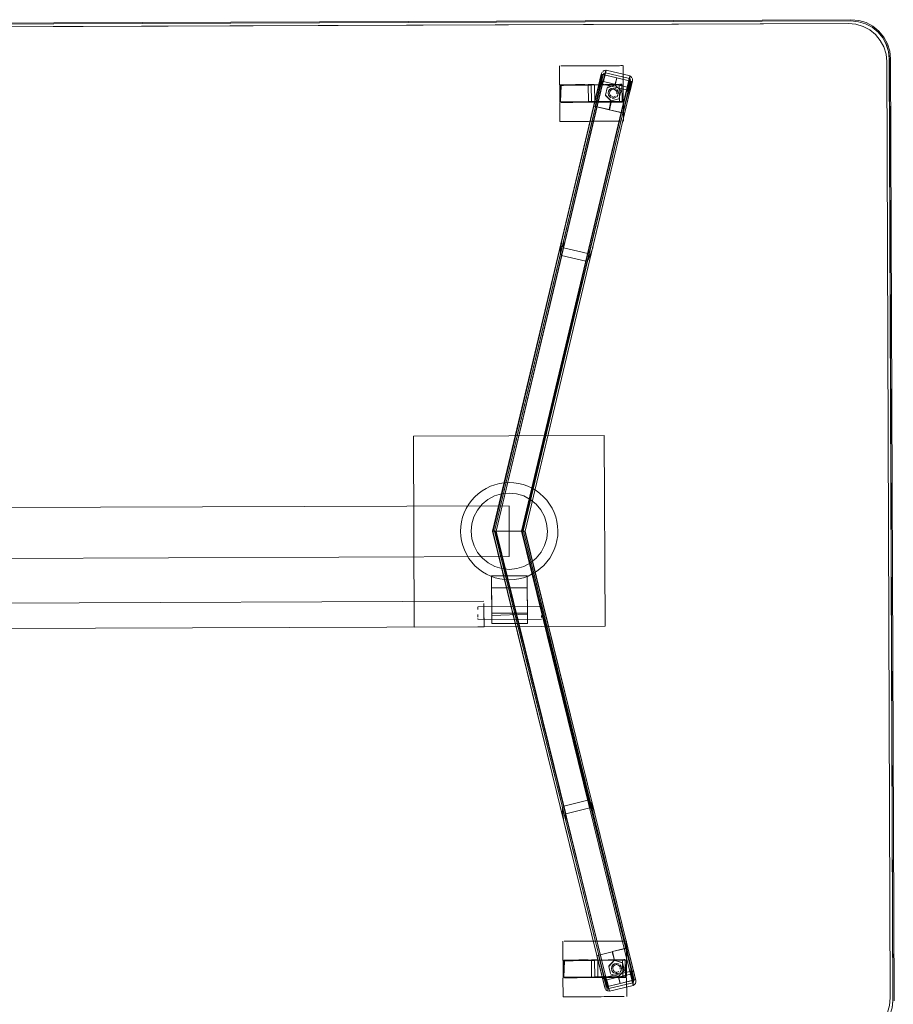
# Model space of a CAD drawing. Units: metres. Extents: x 7.4 to 16.9, y -13.1 to -1.5.
# Drawn here: x 15.8 to 16.5, y -12.4 to -11.6 of the extents above; entities that cross this region are included whole.
import ezdxf

# ---------------------------------------------------------------- set-up
doc = ezdxf.new("R2010")
doc.units = ezdxf.units.M
doc.header["$MEASUREMENT"] = 0

# ---------------------------------------------------------------- blocks, each defined once
blk = doc.blocks.new('43380b98-cfed-4bb5-bf71-60cecbc8914e')
at = {"color": 18, "lineweight": 9, "true_color": 0x000000}
for p, q in [((14.68621, -11.60294), (16.4227, -11.59641)), ((16.43056, -11.59497), (16.4247, -11.59441)), ((16.43075, -11.59399), (16.43657, -11.59573)), ((16.43619, -11.59665), (16.44139, -11.5994)), ((16.4497, -11.60764), (16.45249, -11.61282)), ((16.45249, -11.61282), (16.45422, -11.61844)), ((16.19567, -11.62971), (16.19573, -11.64471)), ((16.19758, -11.62971), (16.19675, -11.62971)), ((16.19863, -11.6297), (16.203, -11.62969)), ((16.23457, -11.62957), (16.22556, -11.6296)), ((16.23836, -11.62955), (16.24001, -11.62955)), ((16.24147, -11.62954), (16.24001, -11.62955)), ((16.24574, -11.64453), (16.24569, -11.62953)), ((16.22649, -11.64454), (16.22861, -11.63565)), ((16.22996, -11.63662), (16.22783, -11.64557)), ((16.22923, -11.63644), (16.22996, -11.63662)), ((16.23166, -11.63513), (16.22952, -11.64409)), ((16.22637, -11.64523), (16.14302, -11.99542)), ((16.19651, -11.64505), (16.19608, -11.64505)), ((16.19668, -11.64505), (16.19651, -11.64505)), ((16.20366, -11.64497), (16.19875, -11.64503)), ((16.20684, -11.64467), (16.19994, -11.6447)), ((16.20818, -11.64442), (16.20056, -11.64451)), ((16.20366, -11.64497), (16.21278, -11.64488)), ((16.20818, -11.64442), (16.21545, -11.64435)), ((16.2216, -11.64428), (16.22113, -11.64429)), ((16.22329, -11.65826), (16.22314, -11.64427)), ((16.22402, -11.66161), (16.22783, -11.64557)), ((16.23018, -11.64202), (16.23001, -11.642)), ((16.24548, -11.64453), (16.24521, -11.64453)), ((16.25302, -11.64146), (16.2509, -11.65035)), ((16.23618, -11.64862), (16.2367, -11.64834)), ((16.24004, -11.64776), (16.23935, -11.6474)), ((16.2439, -11.64921), (16.24391, -11.64947)), ((16.19578, -11.65839), (16.19584, -11.67338)), ((16.1959, -11.65838), (16.19626, -11.65838)), ((16.21812, -11.65782), (16.21043, -11.6579)), ((16.22265, -11.66128), (16.2229, -11.66134)), ((16.2422, -11.65556), (16.23656, -11.65725)), ((16.24279, -11.65806), (16.24418, -11.65804)), ((16.2458, -11.6582), (16.24585, -11.6732)), ((16.24572, -11.66677), (16.23482, -11.66418)), ((16.19596, -11.67338), (16.19632, -11.67338)), ((16.23853, -11.67322), (16.2281, -11.67326)), ((16.21778, -11.77722), (16.1989, -11.77273)), ((16.13176, -11.96597), (16.13477, -11.96372)), ((16.14853, -11.95796), (16.14489, -11.95889)), ((16.15973, -11.95737), (16.16344, -11.95791)), ((16.17725, -11.96356), (16.18027, -11.96578)), ((16.15605, -11.97542), (14.95571, -11.97993)), ((16.12836, -11.98404), (16.13111, -11.97885)), ((16.13483, -11.97429), (16.13111, -11.97885)), ((16.18977, -11.97728), (16.18783, -11.97407)), ((16.18553, -11.98946), (16.18613, -11.99531)), ((16.14386, -11.99541), (16.1448, -11.99541)), ((16.16697, -11.99533), (16.16826, -11.99532)), ((16.16875, -11.99532), (16.25326, -12.3389)), ((16.11958, -12.00665), (16.12086, -12.01018)), ((16.18389, -12.00679), (16.18114, -12.01199)), ((16.1562, -12.01542), (14.95586, -12.01993)), ((16.1562, -12.01503), (16.1562, -12.01542)), ((16.15624, -12.02542), (16.16209, -12.02482)), ((16.14225, -12.03058), (16.14237, -12.06079)), ((16.16002, -12.03344), (16.16372, -12.03287)), ((16.16372, -12.03287), (16.16736, -12.03195)), ((16.17035, -12.06068), (16.17027, -12.03995)), ((16.13625, -12.05049), (14.97592, -12.05486)), ((16.18136, -12.05468), (16.13135, -12.05487)), ((16.18136, -12.05468), (16.18136, -12.05478)), ((16.18137, -12.05614), (16.18137, -12.05777)), ((16.13138, -12.06403), (16.13138, -12.0634)), ((16.17035, -12.05972), (16.14236, -12.05983)), ((16.18138, -12.0587), (16.18138, -12.05968)), ((16.13632, -12.07049), (14.97599, -12.07486)), ((16.13139, -12.06487), (16.1814, -12.06468)), ((16.13632, -12.0703), (16.13632, -12.07049)), ((16.19826, -12.31771), (16.19832, -12.33271)), ((16.20016, -12.3177), (16.19934, -12.31771)), ((16.20121, -12.3177), (16.20559, -12.31768)), ((16.23716, -12.31756), (16.22815, -12.3176)), ((16.24095, -12.31755), (16.2426, -12.31754)), ((16.24406, -12.31754), (16.2426, -12.31754)), ((16.24833, -12.33252), (16.24828, -12.31752)), ((16.24787, -12.32326), (16.24899, -12.32299)), ((16.1991, -12.33304), (16.19867, -12.33305)), ((16.19927, -12.33304), (16.1991, -12.33304)), ((16.20625, -12.33297), (16.20134, -12.33302)), ((16.20943, -12.33267), (16.20253, -12.33269)), ((16.21077, -12.33242), (16.20315, -12.3325)), ((16.20625, -12.33297), (16.21537, -12.33287)), ((16.21077, -12.33242), (16.21804, -12.33234)), ((16.22418, -12.33228), (16.22371, -12.33228)), ((16.22588, -12.34626), (16.22573, -12.33226)), ((16.23878, -12.33281), (16.23871, -12.33287)), ((16.24485, -12.33439), (16.23919, -12.33275)), ((16.24807, -12.33252), (16.24779, -12.33253)), ((16.23877, -12.33662), (16.23928, -12.33634)), ((16.24263, -12.33575), (16.24193, -12.33539)), ((16.25347, -12.33957), (16.25565, -12.34844)), ((16.19837, -12.34638), (16.19843, -12.36138)), ((16.19849, -12.34638), (16.19885, -12.34638)), ((16.22071, -12.34581), (16.21302, -12.3459)), ((16.2291, -12.34556), (16.23128, -12.35443)), ((16.25318, -12.35031), (16.23434, -12.35494)), ((16.24538, -12.34605), (16.24677, -12.34604)), ((16.24838, -12.34619), (16.24844, -12.36119)), ((16.25474, -12.34803), (16.25401, -12.34821)), ((16.19855, -12.36138), (16.19891, -12.36138)), ((16.24112, -12.36122), (16.23069, -12.36126)), ((16.457, -12.37039), (16.4576, -12.36458))]:
    blk.add_line(p, q, dxfattribs=at)
for points in [[(14.67273, -11.60328), (14.66755, -11.60607), (14.67273, -11.60328), (14.67835, -11.60155), (14.6842, -11.60095), (16.4247, -11.59441)], [(14.6842, -11.60095), (16.4247, -11.59441), (14.6842, -11.60095), (14.67835, -11.60155), (14.67273, -11.60328)], [(14.67273, -11.60328), (14.67835, -11.60155), (14.6842, -11.60095), (16.4247, -11.59441), (16.43055, -11.59496)], [(14.6842, -11.59995), (16.42469, -11.59341), (16.43075, -11.59399), (16.42469, -11.59341), (14.6842, -11.59995), (14.67815, -11.60057)], [(14.68036, -11.60354), (14.68621, -11.60294), (16.4227, -11.59641), (14.68621, -11.60294)], [(16.43055, -11.59496), (16.43619, -11.59665), (16.43055, -11.59496), (16.4247, -11.59441)], [(16.44596, -11.60312), (16.44139, -11.59941), (16.43619, -11.59666), (16.43056, -11.59497), (16.43619, -11.59666), (16.44139, -11.59941), (16.44596, -11.60312), (16.44972, -11.60765), (16.45252, -11.61282)], [(16.44396, -11.60512), (16.4394, -11.60141), (16.44396, -11.60512), (16.44771, -11.60965)], [(16.45283, -11.6263), (16.45559, -12.3623), (16.45283, -11.6263), (16.45223, -11.62045), (16.4505, -11.61483), (16.44771, -11.60965), (16.44396, -11.60512)], [(16.44596, -11.60312), (16.44972, -11.60765), (16.45252, -11.61282), (16.45426, -11.61844), (16.45252, -11.61282)], [(16.45344, -11.61244), (16.45054, -11.60709), (16.45344, -11.61244), (16.45524, -11.61824), (16.45588, -11.62429)], [(16.44771, -11.60965), (16.4505, -11.61483), (16.45223, -11.62045), (16.45283, -11.6263)], [(16.45588, -11.62429), (16.4586, -12.36458), (16.45588, -11.62429), (16.45524, -11.61824), (16.45344, -11.61244)], [(16.203, -11.62969), (16.20482, -11.62968), (16.19863, -11.6297), (16.19758, -11.62971), (16.19863, -11.6297)], [(16.23457, -11.62957), (16.22313, -11.62961), (16.22556, -11.6296)], [(16.24378, -11.62953), (16.24273, -11.62954), (16.24147, -11.62954), (16.24378, -11.62953), (16.24521, -11.62953)], [(16.24378, -11.62953), (16.24521, -11.62953)], [(16.45559, -12.3623), (16.45283, -11.6263), (16.45559, -12.3623), (16.45504, -12.36815)], [(16.22256, -11.66126), (16.22859, -11.63629)], [(16.22885, -11.63635), (16.22996, -11.63662), (16.22783, -11.64557), (16.22402, -11.66159), (16.22265, -11.66128)], [(16.22923, -11.63644), (16.22372, -11.66154)], [(16.22996, -11.63662), (16.22402, -11.66161), (16.23462, -11.66413), (16.23626, -11.65724), (16.23179, -11.65309)], [(16.22967, -11.63655), (16.24057, -11.63914), (16.23922, -11.64482), (16.24057, -11.63914), (16.2285, -11.63627), (16.22637, -11.64522), (16.2285, -11.63627)], [(16.22859, -11.63629), (16.22996, -11.63662), (16.2285, -11.63627), (16.22637, -11.64522)], [(16.22783, -11.64558), (16.22996, -11.63662), (16.2285, -11.63627)], [(16.22861, -11.63565), (16.22915, -11.63453)], [(16.25053, -11.63962), (16.23166, -11.63513), (16.2289, -11.64414)], [(16.23067, -11.63335), (16.22957, -11.63405)], [(16.22984, -11.642), (16.23198, -11.63303), (16.23067, -11.63335)], [(16.22996, -11.63662), (16.23066, -11.63546)], [(16.23231, -11.63306), (16.23018, -11.64202), (16.2489, -11.64648), (16.25088, -11.63748), (16.25174, -11.638), (16.2526, -11.63901)], [(16.25033, -11.64776), (16.24954, -11.64691), (16.25119, -11.63761), (16.23231, -11.63306)], [(16.14351, -11.99542), (16.22637, -11.64522)], [(16.22783, -11.64558), (16.14467, -11.99541)], [(16.22973, -11.64194), (16.1459, -11.99541), (16.16587, -11.99533), (16.1459, -11.99541), (16.22952, -11.64409), (16.2484, -11.64858)], [(16.24918, -11.64657), (16.16587, -11.99533), (16.1459, -11.99541), (16.1989, -11.77273), (16.19841, -11.77169)], [(16.25082, -11.63975), (16.2484, -11.64858), (16.16587, -11.99533), (16.1671, -11.99533), (16.22029, -11.7723), (16.21904, -11.77591), (16.21836, -11.77694)], [(16.16747, -11.99533), (16.16853, -11.99532), (16.25283, -11.64206), (16.2507, -11.65101)], [(16.19669, -11.64505), (16.19565, -11.64506)], [(16.19614, -11.64455), (16.19579, -11.65806)], [(16.19587, -11.64506), (16.19601, -11.65806)], [(16.20141, -11.64469), (16.19763, -11.64471), (16.19621, -11.64471)], [(16.19994, -11.6447), (16.19763, -11.64471), (16.19621, -11.64471)], [(16.19649, -11.65805), (16.19686, -11.64505)], [(16.20056, -11.64451), (16.19804, -11.64453), (16.19655, -11.64455)], [(16.19655, -11.64455)], [(16.19668, -11.64505), (16.24265, -11.64456), (16.2436, -11.64405)], [(16.19686, -11.64505), (16.24264, -11.64406)], [(16.24432, -11.64454), (16.24265, -11.64456), (16.24279, -11.65806), (16.197, -11.65854)], [(16.19875, -11.64503), (16.19759, -11.64504)], [(16.20141, -11.64469), (16.20895, -11.64466), (16.20684, -11.64467)], [(16.21278, -11.64488), (16.22064, -11.64479), (16.21545, -11.64435)], [(16.21812, -11.65782), (16.22078, -11.65779), (16.22064, -11.64479), (16.24465, -11.64454), (16.22064, -11.64429)], [(16.21925, -11.64431), (16.21819, -11.64432), (16.21829, -11.65832)], [(16.21819, -11.64432)], [(16.22113, -11.64429), (16.21968, -11.6443), (16.21856, -11.64431)], [(16.21925, -11.64431), (16.22064, -11.64429)], [(16.22029, -11.7723), (16.25137, -11.64171), (16.24924, -11.65066)], [(16.22295, -11.64427), (16.22064, -11.64429)], [(16.22078, -11.65779), (16.24479, -11.65754), (16.24465, -11.64454)], [(16.22295, -11.64427), (16.2216, -11.64428)], [(16.22824, -11.64236), (16.22725, -11.64331), (16.22637, -11.64523)], [(16.22768, -11.64281), (16.22676, -11.64389)], [(16.23001, -11.642), (16.22869, -11.64225), (16.22768, -11.64281)], [(16.22887, -11.64416), (16.22798, -11.64516)], [(16.23463, -11.64457), (16.2366, -11.64456), (16.23031, -11.64458), (16.228, -11.64459)], [(16.23463, -11.64457), (16.23031, -11.64458), (16.228, -11.64459)], [(16.22973, -11.64194), (16.22824, -11.64236)], [(16.22901, -11.64411)], [(16.22927, -11.64407)], [(16.23165, -11.65261), (16.23301, -11.64688), (16.239, -11.64483)], [(16.239, -11.64483), (16.23336, -11.64651)], [(16.24384, -11.64453), (16.23842, -11.64455), (16.2366, -11.64456)], [(16.2366, -11.64456), (16.23842, -11.64455), (16.24153, -11.64454)], [(16.24153, -11.64454), (16.24384, -11.64453)], [(16.2436, -11.64405), (16.24472, -11.64404)], [(16.24432, -11.64454)], [(16.24526, -11.64453)], [(16.24529, -11.65803), (16.24565, -11.64453)], [(16.25211, -11.64188), (16.24543, -11.66668), (16.24924, -11.65066), (16.24542, -11.6667)], [(16.24562, -11.64453), (16.24579, -11.65752)], [(16.2468, -11.66703), (16.24572, -11.66677), (16.25166, -11.64178)], [(16.24895, -11.64894), (16.25106, -11.63995)], [(16.25283, -11.64206), (16.25137, -11.64171), (16.24924, -11.65067), (16.24915, -11.64935)], [(16.24924, -11.65067), (16.25137, -11.64171), (16.24924, -11.65067)], [(16.25309, -11.64084), (16.25284, -11.64206), (16.2507, -11.65102), (16.25096, -11.64964)], [(16.25106, -11.63995), (16.25143, -11.64126)], [(16.25309, -11.64084), (16.25288, -11.6396)], [(16.16747, -11.99533), (16.16638, -11.99533), (16.24924, -11.65066)], [(16.25326, -12.33891), (16.16869, -11.99532), (16.2507, -11.65101), (16.25085, -11.64959)], [(16.23301, -11.64688), (16.23165, -11.65261), (16.23607, -11.65713), (16.23463, -11.66411)], [(16.23385, -11.65115), (16.23414, -11.64962), (16.235, -11.64831)], [(16.23417, -11.65268), (16.23385, -11.65115)], [(16.23417, -11.65268), (16.23506, -11.65397)], [(16.23485, -11.65112), (16.23507, -11.64999), (16.23485, -11.65114), (16.23509, -11.65229), (16.23485, -11.65112)], [(16.23485, -11.65114), (16.23509, -11.65229), (16.23576, -11.65325), (16.23509, -11.65229)], [(16.235, -11.64831), (16.23628, -11.64743), (16.23781, -11.64711), (16.23935, -11.6474)], [(16.23506, -11.65397), (16.23636, -11.65482)], [(16.23782, -11.64811), (16.23668, -11.64835), (16.23782, -11.64811)], [(16.23784, -11.64811), (16.2367, -11.64834), (16.23784, -11.64811), (16.23899, -11.64833)], [(16.23787, -11.65411), (16.23674, -11.65389)], [(16.23781, -11.64711), (16.23782, -11.64811), (16.23897, -11.64832)], [(16.2379, -11.65511), (16.23789, -11.65411)], [(16.23955, -11.65359), (16.23847, -11.65404), (16.23955, -11.65359)], [(16.23897, -11.64832), (16.23995, -11.64896), (16.23897, -11.64832)], [(16.23899, -11.64833), (16.23997, -11.64898), (16.23899, -11.64833)], [(16.24061, -11.64993), (16.23995, -11.64896), (16.24061, -11.64993)], [(16.24, -11.65321)], [(16.24064, -11.65223)], [(16.24186, -11.65107), (16.24153, -11.64954), (16.24065, -11.64825)], [(16.24071, -11.65391), (16.24157, -11.6526), (16.24186, -11.65107)], [(16.24079, -11.65049), (16.2408, -11.65166), (16.24079, -11.65049)], [(16.24864, -11.64867)], [(16.25033, -11.64776), (16.2497, -11.64687)], [(16.25085, -11.64959), (16.25062, -11.64826), (16.25096, -11.64964)], [(16.23463, -11.66411), (16.22402, -11.66161), (16.14456, -11.99541), (16.20057, -12.22311)], [(16.19601, -11.65806), (16.19731, -11.65854)], [(16.1962, -11.65805), (16.19773, -11.65804), (16.19889, -11.65802)], [(16.19649, -11.65805)], [(16.19656, -11.65855)], [(16.19686, -11.65838), (16.20146, -11.65836), (16.20311, -11.65836), (16.20689, -11.65834)], [(16.19686, -11.65838), (16.2, -11.65837)], [(16.24479, -11.65754), (16.197, -11.65804)], [(16.2229, -11.66134), (16.22402, -11.66161), (16.22256, -11.66126), (16.19742, -11.76686)], [(16.19819, -11.65853), (16.19933, -11.65852), (16.20615, -11.65845)], [(16.21043, -11.6579), (16.2003, -11.65801), (16.19889, -11.65802)], [(16.2, -11.65837), (16.20146, -11.65836), (16.20689, -11.65834), (16.209, -11.65834)], [(16.22128, -11.65829), (16.20615, -11.65845)], [(16.209, -11.65834), (16.21122, -11.65833), (16.21353, -11.65832), (16.21591, -11.65831), (16.21353, -11.65832), (16.21122, -11.65833), (16.20689, -11.65834)], [(16.21871, -11.65831), (16.22079, -11.65829)], [(16.22128, -11.65829), (16.2194, -11.65831)], [(16.22078, -11.65779), (16.24479, -11.65804)], [(16.22567, -11.65827), (16.22324, -11.65828), (16.22079, -11.65829), (16.23258, -11.65825), (16.23468, -11.65824), (16.23847, -11.65822)], [(16.2231, -11.65827), (16.22175, -11.65828)], [(16.22218, -11.65828), (16.22324, -11.65826)], [(16.22328, -11.66143)], [(16.23665, -11.65823), (16.23468, -11.65824), (16.23258, -11.65825), (16.22567, -11.65827)], [(16.24688, -11.66705), (16.24542, -11.6667), (16.23482, -11.66416), (16.23646, -11.65727), (16.23482, -11.66418)], [(16.23665, -11.65823), (16.23847, -11.65822), (16.24012, -11.65822), (16.23847, -11.65822)], [(16.23712, -11.65504), (16.23868, -11.65502)], [(16.23868, -11.65502), (16.24011, -11.65441)], [(16.24531, -11.6582), (16.24389, -11.6582), (16.24284, -11.65821), (16.24012, -11.65822), (16.24158, -11.65821)], [(16.24158, -11.65821), (16.24284, -11.65821), (16.24389, -11.6582), (16.24531, -11.6582)], [(16.24418, -11.65804)], [(16.24562, -11.65753)], [(16.24654, -11.66697), (16.24542, -11.6667), (16.2468, -11.66703)], [(16.24572, -11.66677)], [(16.20316, -11.67336), (16.20151, -11.67336), (16.19879, -11.67337), (16.20005, -11.67337)], [(16.21127, -11.67333), (16.20498, -11.67335), (16.20316, -11.67336), (16.20151, -11.67336), (16.20005, -11.67337)], [(16.20316, -11.67336), (16.20498, -11.67335), (16.21127, -11.67333)], [(16.22572, -11.67327), (16.2281, -11.67326), (16.2233, -11.67328), (16.22084, -11.67329), (16.21839, -11.6733)], [(16.21839, -11.6733), (16.2233, -11.67328), (16.22572, -11.67327)], [(16.2281, -11.67326), (16.24018, -11.67322), (16.23853, -11.67322)], [(16.1964, -11.77651), (16.19632, -11.77501), (16.19742, -11.76686), (16.14302, -11.99542)], [(16.19841, -11.77169), (16.19888, -11.76721)], [(16.16826, -11.99532), (16.16643, -11.99533), (16.21778, -11.77722)], [(16.19721, -11.77865), (16.19663, -11.77766), (16.1964, -11.77651)], [(16.21831, -11.78172), (16.21906, -11.78042), (16.22175, -11.77265)], [(16.21635, -11.78326), (16.16587, -11.99533), (16.1459, -11.99541), (16.19747, -11.77877)], [(16.19721, -11.77865), (16.21635, -11.78326), (16.21759, -11.78265), (16.21831, -11.78172)], [(16.14853, -11.95796), (16.14489, -11.95889), (16.14136, -11.96016), (16.13798, -11.96178), (16.13477, -11.96372), (16.13798, -11.96178), (16.14136, -11.96016), (16.14489, -11.95889)], [(16.1195, -11.98446), (16.12075, -11.98093), (16.12234, -11.97753), (16.12426, -11.9743), (16.12648, -11.97128), (16.12899, -11.9685), (16.13176, -11.96597), (16.12899, -11.9685)], [(16.12075, -11.98093), (16.12234, -11.97753), (16.12426, -11.9743), (16.12648, -11.97128), (16.12899, -11.9685)], [(16.18381, -11.98383), (16.18101, -11.97866), (16.17726, -11.97413), (16.1727, -11.97041), (16.1675, -11.96766), (16.16187, -11.96597), (16.15601, -11.96542), (16.16187, -11.96597), (16.1675, -11.96766)], [(16.1675, -11.96766), (16.1727, -11.97041), (16.17726, -11.97413), (16.18101, -11.97866)], [(16.18306, -11.96829), (16.18027, -11.96578), (16.18306, -11.96829), (16.18559, -11.97106), (16.18783, -11.97407)], [(16.18306, -11.96829), (16.18559, -11.97106), (16.18783, -11.97407)], [(16.18381, -11.98383), (16.18553, -11.98946), (16.18381, -11.98383), (16.18101, -11.97866)], [(16.1195, -11.98446), (16.1186, -11.9881), (16.11806, -11.99182), (16.1186, -11.9881), (16.1195, -11.98446), (16.12075, -11.98093)], [(16.12672, -12.00138), (16.12612, -11.99553), (16.12667, -11.98968), (16.12836, -11.98404), (16.12667, -11.98968), (16.12612, -11.99553), (16.12672, -12.00138), (16.12844, -12.007), (16.13124, -12.01218)], [(16.1561, -11.98776), (16.15608, -11.98431), (16.15613, -11.99542), (16.15614, -11.99932), (16.15618, -12.00956), (16.15617, -12.00653), (16.15615, -12.00307)], [(16.11789, -11.99556), (16.11806, -11.99182), (16.11789, -11.99556), (16.11809, -11.99931)], [(16.1561, -11.98776), (16.15614, -11.99932), (16.15615, -12.00307)], [(16.11789, -11.99556), (16.11809, -11.99931), (16.11866, -12.00302), (16.11958, -12.00665), (16.11866, -12.00302), (16.11809, -11.99931)], [(16.12672, -12.00138), (16.12844, -12.007), (16.13124, -12.01218), (16.13499, -12.01671), (16.13955, -12.02042), (16.14475, -12.02318), (16.13955, -12.02042), (16.13499, -12.01671), (16.13124, -12.01218)], [(16.23084, -12.34538), (16.23263, -12.35346), (16.23118, -12.35382), (16.22898, -12.34488), (16.14302, -11.99542)], [(16.14324, -11.99542), (16.19912, -12.22347)], [(16.14496, -11.99541), (16.14386, -11.99541)], [(16.21791, -12.20693), (16.19907, -12.21156), (16.1459, -11.99541), (16.14467, -11.99541), (16.23044, -12.34452)], [(16.14534, -11.99541), (16.23214, -12.34599)], [(16.21819, -12.20692), (16.16587, -11.99533), (16.14539, -11.99541)], [(16.23402, -12.35495), (16.23214, -12.34599), (16.25098, -12.34136), (16.16587, -11.99533), (16.14539, -11.99541)], [(16.20055, -12.21758), (16.1459, -11.99541), (16.16587, -11.99533), (16.2194, -12.21295)], [(16.16638, -11.99533), (16.1459, -11.99541), (16.23265, -12.34809)], [(16.16826, -11.99532), (16.16587, -11.99533), (16.2515, -12.34346)], [(16.16638, -11.99533), (16.25181, -12.33927)], [(16.16697, -11.99533)], [(16.24816, -12.32319), (16.16721, -11.99533)], [(16.24861, -12.32308), (16.25181, -12.33927), (16.254, -12.34821), (16.24787, -12.32328), (16.25181, -12.33927), (16.16721, -11.99533)], [(16.16826, -11.99532), (16.2234, -12.2175)], [(16.12086, -12.01018), (16.12248, -12.01356), (16.12442, -12.01677), (16.12666, -12.01978), (16.12919, -12.02254), (16.13198, -12.02505), (16.12919, -12.02254)], [(16.12919, -12.02254), (16.12666, -12.01978), (16.12442, -12.01677), (16.12248, -12.01356), (16.12086, -12.01018)], [(16.18991, -12.01331), (16.1915, -12.00991), (16.18991, -12.01331), (16.18799, -12.01653), (16.18577, -12.01955), (16.18326, -12.02234)], [(16.17742, -12.01655), (16.18114, -12.01199), (16.17742, -12.01655), (16.17289, -12.0203), (16.16771, -12.02309), (16.16209, -12.02482), (16.15624, -12.02542)], [(16.16209, -12.02482), (16.16771, -12.02309), (16.17289, -12.0203), (16.17742, -12.01655)], [(16.17427, -12.02906), (16.17748, -12.02712), (16.18049, -12.02487), (16.18326, -12.02234), (16.18577, -12.01955), (16.18799, -12.01653), (16.18991, -12.01331)], [(16.18326, -12.02234), (16.18049, -12.02487), (16.17748, -12.02712), (16.17427, -12.02906), (16.17089, -12.03067), (16.16736, -12.03195)], [(16.1424, -12.06801), (16.14225, -12.03058), (16.17024, -12.03048), (16.17038, -12.0679), (16.17037, -12.06465)], [(16.17024, -12.03048), (16.17027, -12.03995), (16.14229, -12.04006)], [(16.16372, -12.03287), (16.16736, -12.03195), (16.17089, -12.03067), (16.17427, -12.02906)], [(16.13135, -12.05525), (16.13135, -12.05633)], [(16.13136, -12.05709), (16.13135, -12.05571)], [(16.13627, -12.05667), (16.13626, -12.05494), (16.13628, -12.06049), (16.13629, -12.06244), (16.13631, -12.06756), (16.1363, -12.06605), (16.1363, -12.06432)], [(16.13627, -12.05667), (16.13629, -12.06244), (16.1363, -12.06432)], [(16.18136, -12.05478), (16.18137, -12.05614)], [(16.18137, -12.05777), (16.18136, -12.05552)], [(16.13138, -12.06265), (16.13137, -12.06084)], [(16.13138, -12.06265), (16.13137, -12.06084)], [(16.14237, -12.06176), (16.17035, -12.06068), (16.14237, -12.06176), (16.14236, -12.05983), (16.14238, -12.06475), (16.1424, -12.06801), (16.17038, -12.0679), (16.1424, -12.06801)], [(16.17036, -12.06165), (16.17035, -12.05972), (16.17037, -12.06465), (16.14238, -12.06475)], [(16.21882, -12.20722), (16.21989, -12.20845)], [(16.21882, -12.20722)], [(16.21989, -12.20845), (16.22065, -12.20975), (16.2234, -12.2175)], [(16.19803, -12.21383), (16.19796, -12.21532), (16.19912, -12.22347), (16.22504, -12.32887), (16.2265, -12.32852), (16.20057, -12.22311)], [(16.19803, -12.21383), (16.19824, -12.21267)], [(16.19907, -12.21156)], [(16.2194, -12.21295), (16.20055, -12.21758), (16.20007, -12.21863), (16.20057, -12.22311)], [(16.22194, -12.21786), (16.22066, -12.21426), (16.21998, -12.21323)], [(16.2234, -12.2175), (16.24933, -12.32291), (16.24787, -12.32328), (16.23729, -12.32588), (16.23897, -12.33274), (16.23728, -12.32587), (16.24787, -12.32326), (16.25401, -12.34821), (16.24342, -12.35081)], [(16.20559, -12.31768), (16.2074, -12.31768), (16.20121, -12.3177), (16.20016, -12.3177), (16.20121, -12.3177)], [(16.23716, -12.31756), (16.22572, -12.31761), (16.22815, -12.3176)], [(16.24637, -12.31753), (16.24532, -12.31753), (16.24406, -12.31754), (16.24637, -12.31753), (16.24779, -12.31752)], [(16.24637, -12.31753), (16.24779, -12.31752)], [(16.24322, -12.35086), (16.23264, -12.35346), (16.2265, -12.32853), (16.23709, -12.32593), (16.23878, -12.33281), (16.23709, -12.32591), (16.22538, -12.32879)], [(16.25326, -12.33891), (16.25546, -12.34785), (16.24924, -12.32293), (16.24816, -12.32319), (16.2543, -12.34814)], [(16.19928, -12.33304), (16.19824, -12.33305)], [(16.19873, -12.33255), (16.19838, -12.34605)], [(16.19846, -12.33305), (16.1986, -12.34605)], [(16.20399, -12.33269), (16.20022, -12.3327), (16.1988, -12.33271)], [(16.20253, -12.33269), (16.20022, -12.3327), (16.1988, -12.33271)], [(16.19907, -12.34605), (16.19945, -12.33304)], [(16.20315, -12.3325), (16.20063, -12.33253), (16.19914, -12.33254)], [(16.19914, -12.33254)], [(16.19927, -12.33304), (16.24524, -12.33255), (16.24619, -12.33204)], [(16.19945, -12.33304), (16.24523, -12.33205)], [(16.2469, -12.33253), (16.24524, -12.33255), (16.24538, -12.34605), (16.19959, -12.34654)], [(16.20134, -12.33302), (16.20018, -12.33303)], [(16.20399, -12.33269), (16.21154, -12.33266), (16.20943, -12.33267)], [(16.21537, -12.33287), (16.22323, -12.33279), (16.21804, -12.33234)], [(16.22071, -12.34581), (16.22337, -12.34579), (16.22323, -12.33279), (16.24724, -12.33253), (16.22323, -12.33229)], [(16.22184, -12.3323), (16.22077, -12.33231), (16.22088, -12.34631)], [(16.22077, -12.33231)], [(16.22371, -12.33228), (16.22227, -12.3323), (16.22115, -12.33231)], [(16.22184, -12.3323), (16.22323, -12.33229)], [(16.22554, -12.33226), (16.22323, -12.33229)], [(16.22337, -12.34579), (16.24738, -12.34553), (16.24724, -12.33253)], [(16.22554, -12.33226), (16.22418, -12.33228)], [(16.22504, -12.32887), (16.23118, -12.35382), (16.2315, -12.35502)], [(16.22513, -12.32885), (16.2265, -12.32852)], [(16.22538, -12.32879), (16.2265, -12.32852), (16.23044, -12.34452)], [(16.22621, -12.32859), (16.23234, -12.35353), (16.24322, -12.35086), (16.24182, -12.34517), (16.24322, -12.35086)], [(16.23722, -12.33256), (16.23919, -12.33256), (16.23289, -12.33258), (16.23058, -12.33259)], [(16.23722, -12.33256), (16.23289, -12.33258), (16.23058, -12.33259)], [(16.23432, -12.33743), (16.23871, -12.33287), (16.23446, -12.33695)], [(16.23758, -12.33631), (16.23887, -12.33542), (16.2404, -12.3351), (16.24193, -12.33539)], [(16.24643, -12.33253), (16.24101, -12.33255), (16.23919, -12.33256)], [(16.23919, -12.33256), (16.24101, -12.33255), (16.24412, -12.33254)], [(16.24646, -12.34095), (16.2452, -12.33476), (16.23919, -12.33275)], [(16.2404, -12.3351), (16.24041, -12.3361), (16.24156, -12.33632)], [(16.2452, -12.33476), (16.2466, -12.34047), (16.24221, -12.34503), (16.24646, -12.34095)], [(16.24412, -12.33254), (16.24643, -12.33253)], [(16.24485, -12.33439)], [(16.24619, -12.33204), (16.24731, -12.33203)], [(16.2469, -12.33253)], [(16.24785, -12.33252)], [(16.24788, -12.34602), (16.24824, -12.33252)], [(16.24821, -12.33252), (16.24838, -12.34552)], [(16.23432, -12.33743), (16.23572, -12.34315), (16.23432, -12.33743)], [(16.23644, -12.33915), (16.23673, -12.33761), (16.23758, -12.33631)], [(16.23676, -12.34067), (16.23644, -12.33915)], [(16.23676, -12.34067), (16.23764, -12.34196)], [(16.23744, -12.33912), (16.23766, -12.33799), (16.23744, -12.33914), (16.23768, -12.34028), (16.23744, -12.33912)], [(16.23744, -12.33914), (16.23768, -12.34028), (16.23834, -12.34125), (16.23768, -12.34028)], [(16.23764, -12.34196), (16.23895, -12.34282)], [(16.24041, -12.3361), (16.23926, -12.33634), (16.24041, -12.3361)], [(16.24043, -12.3361), (16.23928, -12.33634), (16.24043, -12.3361), (16.24158, -12.33633)], [(16.24045, -12.3421), (16.23932, -12.34189)], [(16.2397, -12.34304), (16.24126, -12.34302)], [(16.24049, -12.3431), (16.24047, -12.3421)], [(16.24214, -12.34158), (16.24106, -12.34204), (16.24214, -12.34158)], [(16.24126, -12.34302), (16.2427, -12.34241)], [(16.24156, -12.33632), (16.24254, -12.33696), (16.24156, -12.33632)], [(16.24158, -12.33633), (16.24256, -12.33697), (16.24158, -12.33633)], [(16.2432, -12.33793), (16.24254, -12.33696), (16.2432, -12.33793)], [(16.24259, -12.3412)], [(16.24323, -12.34022)], [(16.24444, -12.33906), (16.24412, -12.33753), (16.24324, -12.33625)], [(16.2433, -12.3419), (16.24416, -12.3406), (16.24444, -12.33906)], [(16.24338, -12.33849), (16.24339, -12.33966), (16.24338, -12.33849)], [(16.25347, -12.35017), (16.25098, -12.34136)], [(16.25122, -12.34127)], [(16.25151, -12.34103), (16.25371, -12.34997)], [(16.2518, -12.33926), (16.25172, -12.34058)], [(16.25173, -12.34065), (16.2518, -12.33926)], [(16.2518, -12.33926), (16.254, -12.34821), (16.25391, -12.34955)], [(16.25181, -12.33927), (16.254, -12.34821), (16.25546, -12.34785), (16.25401, -12.34821)], [(16.25292, -12.34216), (16.25214, -12.34302), (16.25385, -12.35231)], [(16.25252, -12.34284)], [(16.25292, -12.34216)], [(16.25326, -12.3389), (16.25342, -12.34033), (16.2532, -12.34166), (16.25353, -12.34027), (16.25326, -12.3389), (16.25546, -12.34785), (16.2543, -12.34814)], [(16.1986, -12.34605), (16.1999, -12.34654)], [(16.19879, -12.34605), (16.20031, -12.34603), (16.20148, -12.34602)], [(16.19907, -12.34605)], [(16.19915, -12.34654)], [(16.19945, -12.34638), (16.20405, -12.34636), (16.20569, -12.34635), (16.20948, -12.34634)], [(16.19945, -12.34638), (16.20258, -12.34636)], [(16.24738, -12.34553), (16.19959, -12.34604)], [(16.20078, -12.34653), (16.20192, -12.34652), (16.20874, -12.34644)], [(16.21302, -12.3459), (16.20289, -12.346), (16.20148, -12.34602)], [(16.20258, -12.34636), (16.20405, -12.34636), (16.20948, -12.34634), (16.21159, -12.34633)], [(16.22386, -12.34628), (16.20874, -12.34644)], [(16.21159, -12.34633), (16.21381, -12.34632), (16.21612, -12.34631), (16.2185, -12.3463), (16.21612, -12.34631), (16.21381, -12.34632), (16.20948, -12.34634)], [(16.2213, -12.34631), (16.22338, -12.34629)], [(16.22386, -12.34628), (16.22199, -12.3463)], [(16.22337, -12.34579), (16.24738, -12.34603)], [(16.22825, -12.34627), (16.22583, -12.34628), (16.22338, -12.34629), (16.23516, -12.34624), (16.23727, -12.34623), (16.24106, -12.34622)], [(16.22569, -12.34626), (16.22433, -12.34628)], [(16.22477, -12.34627), (16.22583, -12.34626)], [(16.23924, -12.34623), (16.23727, -12.34623), (16.23516, -12.34624), (16.22825, -12.34627)], [(16.22938, -12.34621), (16.22897, -12.34487)], [(16.23032, -12.34729), (16.2295, -12.34622), (16.22898, -12.34487), (16.23117, -12.35382)], [(16.22938, -12.34621), (16.23032, -12.34729)], [(16.23032, -12.34729), (16.23132, -12.34784), (16.23247, -12.34808), (16.23467, -12.35703)], [(16.23043, -12.34451), (16.23264, -12.35346)], [(16.23043, -12.34451), (16.23263, -12.35346), (16.23336, -12.35673), (16.23264, -12.35346)], [(16.23372, -12.35489), (16.23152, -12.34594), (16.23059, -12.34493), (16.23264, -12.35346)], [(16.23247, -12.34808), (16.23146, -12.34802)], [(16.23149, -12.34592)], [(16.23188, -12.34601)], [(16.23924, -12.34623), (16.24106, -12.34622), (16.24271, -12.34621), (16.24106, -12.34622)], [(16.24342, -12.35081), (16.24202, -12.34515), (16.24342, -12.35081), (16.2543, -12.34814)], [(16.2479, -12.34619), (16.24648, -12.3462), (16.24543, -12.3462), (16.24271, -12.34621), (16.24417, -12.34621)], [(16.24417, -12.34621), (16.24543, -12.3462), (16.24648, -12.3462), (16.2479, -12.34619)], [(16.24677, -12.34604)], [(16.24821, -12.34552)], [(16.25165, -12.34337)], [(16.25537, -12.34787), (16.25401, -12.34821), (16.25546, -12.34785)], [(16.25525, -12.3509), (16.25568, -12.34969), (16.25565, -12.34844)], [(16.23234, -12.35353), (16.23127, -12.3538), (16.23264, -12.35346)], [(16.23183, -12.35556), (16.23278, -12.35642), (16.234, -12.35693)], [(16.23334, -12.35461)], [(16.23402, -12.35495)], [(16.25525, -12.3509), (16.2544, -12.35191), (16.25355, -12.35244)], [(16.20575, -12.36135), (16.2041, -12.36136), (16.20138, -12.36137), (16.20264, -12.36136)], [(16.21386, -12.36132), (16.20757, -12.36135), (16.20575, -12.36135), (16.2041, -12.36136), (16.20264, -12.36136)], [(16.20575, -12.36135), (16.20757, -12.36135), (16.21386, -12.36132)], [(16.22831, -12.36127), (16.23069, -12.36126), (16.22588, -12.36128), (16.22343, -12.36129), (16.22098, -12.3613)], [(16.22098, -12.3613), (16.22588, -12.36128), (16.22831, -12.36127)], [(16.23069, -12.36126), (16.24276, -12.36121), (16.24112, -12.36122)], [(16.45504, -12.36815), (16.45335, -12.37378), (16.4506, -12.37898), (16.44688, -12.38354), (16.44235, -12.38729), (16.44688, -12.38354), (16.4506, -12.37898), (16.45335, -12.37378), (16.45504, -12.36815), (16.45559, -12.3623)], [(16.44688, -12.38354), (16.4506, -12.37898), (16.45335, -12.37378), (16.45504, -12.36815), (16.45559, -12.3623), (16.45504, -12.36815)]]:
    blk.add_lwpolyline(points, dxfattribs=at)
for points in [[(16.42856, -11.59697), (16.4227, -11.59641), (16.42856, -11.59697), (16.4342, -11.59865), (16.4394, -11.60141), (16.4342, -11.59865)], [(16.4394, -11.60141), (16.4342, -11.59865), (16.42856, -11.59697), (16.4227, -11.59641), (16.42856, -11.59697), (16.4342, -11.59865)], [(16.44195, -11.59858), (16.44666, -11.60241), (16.45054, -11.60709), (16.44666, -11.60241), (16.44195, -11.59858), (16.43657, -11.59573)], [(16.44595, -11.60311), (16.4497, -11.60764), (16.44595, -11.60311), (16.44139, -11.5994)], [(16.4505, -11.61483), (16.44771, -11.60965), (16.44396, -11.60512), (16.4394, -11.60141), (16.44396, -11.60512), (16.44771, -11.60965), (16.4505, -11.61483), (16.45223, -11.62045), (16.45283, -11.6263), (16.45223, -11.62045)], [(16.45482, -11.62429), (16.45422, -11.61844), (16.45482, -11.62429), (16.4576, -12.36429)], [(16.4576, -12.36458), (16.45488, -11.62429), (16.45426, -11.61844), (16.45488, -11.62429)], [(16.19579, -11.62971)], [(16.20679, -11.62967), (16.20889, -11.62966), (16.21111, -11.62966), (16.20482, -11.62968)], [(16.2158, -11.62964), (16.21111, -11.62966), (16.21342, -11.62965)], [(16.22068, -11.62962), (16.21823, -11.62963), (16.2158, -11.62964), (16.21823, -11.62963), (16.22068, -11.62962), (16.22313, -11.62961)], [(16.23654, -11.62956), (16.23836, -11.62955), (16.23654, -11.62956), (16.23457, -11.62957)], [(16.23214, -11.63304)], [(16.21348, -11.64465), (16.21117, -11.64466), (16.20895, -11.64466), (16.21348, -11.64465), (16.21586, -11.64464)], [(16.21829, -11.64463), (16.22319, -11.64461), (16.22074, -11.64462), (16.21586, -11.64464)], [(16.22562, -11.6446), (16.228, -11.64459), (16.22562, -11.6446), (16.22319, -11.64461)], [(16.24077, -11.63919), (16.25249, -11.64197), (16.24077, -11.63919), (16.23941, -11.64489), (16.24377, -11.64899), (16.23949, -11.64495)], [(16.23571, -11.64901), (16.23668, -11.64835), (16.23571, -11.64901), (16.23507, -11.64999)], [(16.23508, -11.64997), (16.23572, -11.649)], [(16.23537, -11.65278), (16.23621, -11.65362)], [(16.23901, -11.65388)], [(16.2408, -11.65051), (16.24034, -11.64943), (16.2408, -11.65051), (16.2408, -11.65168)], [(16.24255, -11.6552), (16.24391, -11.64947), (16.24255, -11.6552)], [(16.21834, -11.6583), (16.22079, -11.65829), (16.21834, -11.6583), (16.21591, -11.65831)], [(16.21848, -11.65832)], [(16.19691, -11.67338), (16.19879, -11.67337), (16.19774, -11.67338), (16.19632, -11.67338)], [(16.21359, -11.67332), (16.21127, -11.67333), (16.21839, -11.6733), (16.21597, -11.67331)], [(16.24164, -11.67321), (16.24018, -11.67322), (16.2429, -11.67321)], [(16.24395, -11.6732), (16.2429, -11.67321), (16.24395, -11.6732)], [(16.24573, -11.6732)], [(16.08135, -12.07074), (16.08079, -11.92074), (16.23083, -11.92017), (16.08079, -11.92074), (16.08135, -12.07074), (16.23139, -12.07017), (16.23083, -11.92017), (16.23139, -12.07017)], [(16.15223, -11.9574), (16.15598, -11.9572), (16.15973, -11.95737), (16.15598, -11.9572), (16.15223, -11.9574), (16.14853, -11.95796)], [(16.17062, -11.96005), (16.16709, -11.9588), (16.16344, -11.95791), (16.16709, -11.9588), (16.17062, -11.96005), (16.17402, -11.96164), (16.17725, -11.96356), (16.17402, -11.96164)], [(16.13936, -11.97054), (16.13483, -11.97429), (16.13936, -11.97054), (16.14454, -11.96775)], [(16.15601, -11.96542), (16.15016, -11.96602), (16.14454, -11.96775), (16.15016, -11.96602)], [(16.15605, -11.9758), (16.15606, -11.97694), (16.15605, -11.9758)], [(16.15607, -11.98128), (16.15608, -11.98431), (16.15606, -11.97879), (16.15606, -11.97694), (16.15606, -11.97879)], [(16.19139, -11.98066), (16.18977, -11.97728), (16.19139, -11.98066), (16.19267, -11.98419), (16.19359, -11.98782), (16.19267, -11.98419)], [(16.19416, -11.99153), (16.19436, -11.99527), (16.19419, -11.99902), (16.19436, -11.99527), (16.19416, -11.99153), (16.19359, -11.98782)], [(16.1443, -11.99541), (16.14534, -11.99541)], [(16.18558, -12.00116), (16.18613, -11.99531), (16.18558, -12.00116), (16.18389, -12.00679)], [(16.19365, -12.00273), (16.19275, -12.00638), (16.1915, -12.00991), (16.19275, -12.00638), (16.19365, -12.00273), (16.19419, -11.99902)], [(16.15619, -12.01205), (16.15619, -12.0139), (16.1562, -12.01503), (16.15619, -12.0139), (16.15618, -12.00956)], [(16.13501, -12.02728), (16.13198, -12.02505), (16.13501, -12.02728), (16.13823, -12.02919), (16.14163, -12.03078), (16.13823, -12.02919)], [(16.15038, -12.02486), (16.15624, -12.02542), (16.15038, -12.02486), (16.14475, -12.02318)], [(16.14516, -12.03203), (16.14163, -12.03078), (16.14516, -12.03203), (16.14881, -12.03293)], [(16.15252, -12.03347), (16.15627, -12.03364), (16.16002, -12.03344), (16.15627, -12.03364), (16.15252, -12.03347), (16.14881, -12.03293)], [(16.13135, -12.05496)], [(16.13625, -12.05069)], [(16.13626, -12.05342), (16.13626, -12.05494), (16.13625, -12.05218)], [(16.13136, -12.05889)], [(16.13138, -12.06449)], [(16.18138, -12.06066)], [(16.18139, -12.06159), (16.18139, -12.06322)], [(16.1814, -12.06384)], [(16.13631, -12.06881), (16.13632, -12.0703), (16.13631, -12.06756)], [(16.19838, -12.31771)], [(16.20937, -12.31767), (16.21148, -12.31766), (16.2137, -12.31765), (16.2074, -12.31768)], [(16.21839, -12.31763), (16.2137, -12.31765), (16.21601, -12.31764)], [(16.22327, -12.31762), (16.22082, -12.31762), (16.21839, -12.31763), (16.22082, -12.31762), (16.22327, -12.31762), (16.22572, -12.31761)], [(16.23913, -12.31756), (16.24095, -12.31755), (16.23913, -12.31756), (16.23716, -12.31756)], [(16.21607, -12.33264), (16.21375, -12.33265), (16.21154, -12.33266), (16.21607, -12.33264), (16.21845, -12.33263)], [(16.22087, -12.33262), (16.22578, -12.33261), (16.22332, -12.33262), (16.21845, -12.33263)], [(16.2282, -12.3326), (16.23058, -12.33259), (16.2282, -12.3326), (16.22578, -12.33261)], [(16.2383, -12.33701), (16.23926, -12.33634), (16.2383, -12.33701), (16.23766, -12.33799)], [(16.23767, -12.33797), (16.23831, -12.33699)], [(16.23795, -12.34078), (16.2388, -12.34162)], [(16.2416, -12.34187)], [(16.24338, -12.33851), (16.24293, -12.33743), (16.24338, -12.33851), (16.24339, -12.33968)], [(16.22092, -12.3463), (16.22338, -12.34629), (16.22092, -12.3463), (16.2185, -12.3463)], [(16.22107, -12.34631)], [(16.25355, -12.35244), (16.25134, -12.34349), (16.23281, -12.34805), (16.23501, -12.357)], [(16.23607, -12.34351), (16.24173, -12.34515), (16.23607, -12.34351)], [(16.24212, -12.3451)], [(16.23484, -12.35703)], [(16.1995, -12.36138), (16.20138, -12.36137), (16.20033, -12.36137), (16.19891, -12.36138)], [(16.21617, -12.36131), (16.21386, -12.36132), (16.22098, -12.3613), (16.21855, -12.3613)], [(16.24422, -12.36121), (16.24276, -12.36121), (16.24549, -12.3612)], [(16.24654, -12.3612), (16.24549, -12.3612), (16.24654, -12.3612)], [(16.24832, -12.36119)], [(16.45705, -12.37014), (16.4576, -12.36429), (16.45705, -12.37014), (16.45536, -12.37578)]]:
    blk.add_lwpolyline(points, close=True, dxfattribs=at)
blk = doc.blocks.new('452d3ee9-180c-4f94-9269-ce510ccea342')
blk.add_blockref('43380b98-cfed-4bb5-bf71-60cecbc8914e', (0, 0))

msp = doc.modelspace()

# ---------------------------------------------------------------- block references
msp.add_blockref('452d3ee9-180c-4f94-9269-ce510ccea342', (0, 0))

doc.saveas('drawing.dxf')
